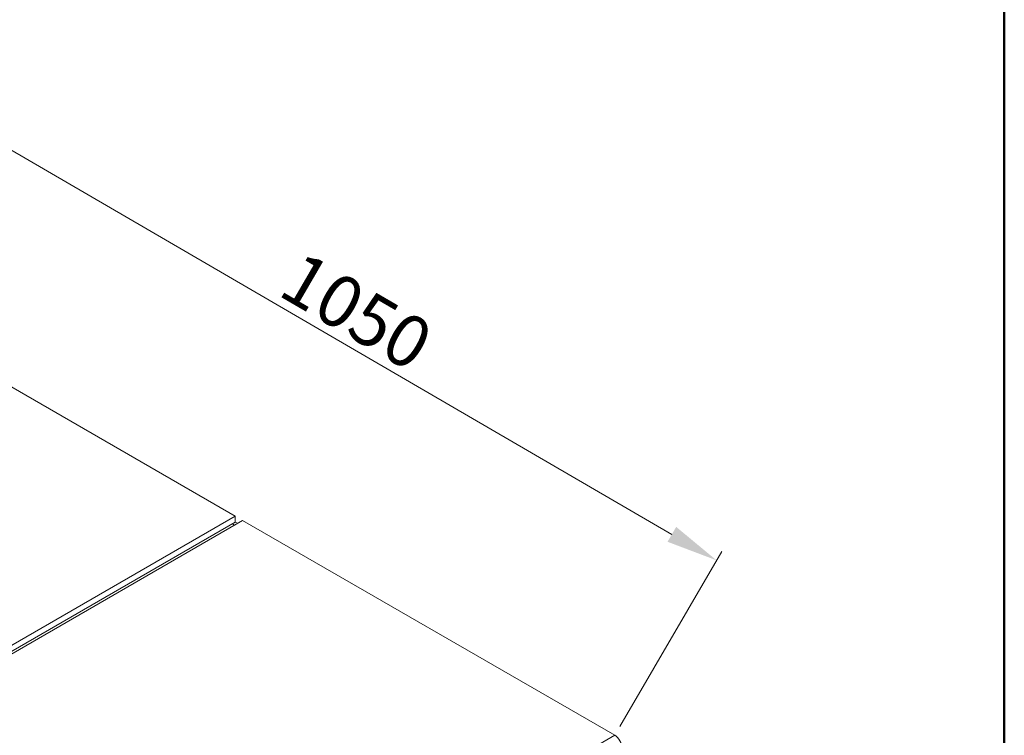
# Model space of a CAD drawing. Units: millimetres. Extents: x 3552 to 15574, y -1230 to 8065.
# Drawn here: x 14620 to 15574, y 3027 to 3720 of the extents above; entities that cross this region are included whole.
import ezdxf

# ---------------------------------------------------------------- set-up
doc = ezdxf.new("R2010")
doc.units = ezdxf.units.MM
doc.header["$LTSCALE"] = 20
for name, color, linetype, lineweight in [('AM_5', 3, 'Continuous', 25), ('Spigoli tangenti visibili(MAC_ISO)', 7, 'Continuous', 18), ('Spigoli visibili(MAC_ISO)', 7, 'Continuous', 35)]:
    doc.layers.add(name, color=color, linetype=linetype, lineweight=lineweight)
doc.styles.add('MAC_ISOTesto caratteri grandi', font='sanss___.ttf')
doc.dimstyles.new('CASTELMAC-MAC_ISOTesto caratteri grandi$0', dxfattribs={"dimscale": 10, "dimtxt": 6, "dimasz": 5, "dimexe": 1, "dimexo": 1, "dimgap": 0.75, "dimtad": 1, "dimdec": 0, "dimrnd": 1e-08, "dimdsep": 46, "dimtxsty": 'MAC_ISOTesto caratteri grandi', "dimcen": 0.09, "dimdle": 10, "dimclrd": 7, "dimclre": 7, "dimclrt": 7, "dimadec": 0, "dimazin": 2, "dimtfac": 0.625, "dimtdec": 0, "dimtmove": 0, "dimatfit": 3, "dimfxl": 1, "dimtolj": 1, "dimlwd": 15, "dimlwe": 15, "dimarcsym": 0})

# ---------------------------------------------------------------- blocks, each defined once
blk = doc.blocks.new('*D117')
at = {"layer": 'AM_5', "color": 7, "lineweight": 15, "transparency": 16777216}
for p, q in [((14468.85, 3456.24), (14569.82, 3629.81)), ((14608.01, 3596.03), (15251.76, 3221.56)), ((15201.47, 3035.66), (15300.01, 3205.06))]:
    blk.add_line(p, q, dxfattribs=at)
at = {"layer": 'AM_5', "color": 7, "transparency": 16777216}
for points in [[(14612.2, 3603.23), (14603.82, 3588.82), (14564.79, 3621.17)], [(15255.95, 3228.76), (15247.57, 3214.36), (15294.98, 3196.42)]]:
    blk.add_solid(points, dxfattribs=at)
at = {"layer": 'AM_5', "color": 7, "lineweight": 15, "transparency": 16777216, "insert": (14946.6, 3437.54), "char_height": 50, "attachment_point": 5, "rotation": 329.81346, "style": 'MAC_ISOTesto caratteri grandi'}
blk.add_mtext('\\A1;1050', dxfattribs=at)

msp = doc.modelspace()

# ---------------------------------------------------------------- linework, layer by layer
at = {"lineweight": 50}
msp.add_line((15573.63, -929.22), (15573.63, 8065.42), dxfattribs=at)
at = {"layer": 'Spigoli tangenti visibili(MAC_ISO)', "lineweight": 15}
for p, q in [((14826.27, 3231.75), (14828.39, 3230.53)), ((14596.1, 2680.42), (15196.44, 3027.02))]:
    msp.add_line(p, q, dxfattribs=at)
at = {"layer": 'Spigoli visibili(MAC_ISO)', "lineweight": 15}
for p, q in [((14468.82, 3447.11), (14829.1, 3239.1)), ((14228.76, 2892.5), (14829.1, 3239.1)), ((14228.76, 2886.78), (14829.1, 3233.39)), ((14235.83, 2888.42), (14836.17, 3235.02)), ((14829.1, 3239.1), (14829.1, 3233.39)), ((14831.32, 3232.22), (14829.1, 3233.5)), ((15196.44, 3027.02), (14836.17, 3235.02))]:
    msp.add_line(p, q, dxfattribs=at)
msp.add_ellipse((15196.44, 3018.85), major_axis=(-5, 8.66), ratio=0.57735, start_param=3.926991, end_param=5.497787, dxfattribs=at)

# ---------------------------------------------------------------- dimensions: what is measured, and where the dimension line sits
at = {"layer": 'AM_5', "lineweight": 15}
dim = msp.add_linear_dim(base=(15294.98, 3196.42), p1=(14463.82, 3447.6), p2=(15196.44, 3027.02), angle=149.81346, text='1050', dimstyle='CASTELMAC-MAC_ISOTesto caratteri grandi$0', override={"dimtxt": 5, "dimcen": 280.022608}, dxfattribs=at)
dim.commit()
dim.dimension.update_dxf_attribs({"geometry": '*D117', "text_midpoint": (14946.6, 3437.54)})

doc.saveas('drawing.dxf')
